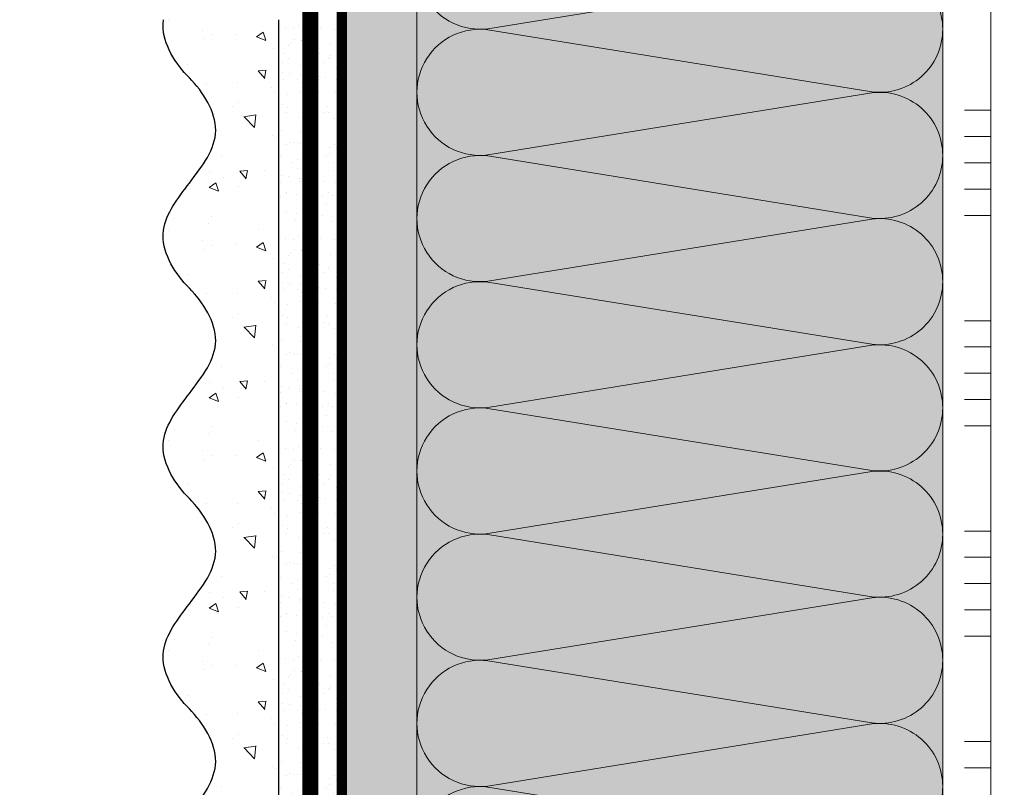
# Model space of a CAD drawing. Units: millimetres. Extents: x -86912 to 56516, y -31720 to 2974.
# Drawn here: x 35847 to 36035, y -20447 to -20301 of the extents above; entities that cross this region are included whole.
import ezdxf
from ezdxf import colors
from ezdxf.entities.mleader import LeaderData, LeaderLine
from ezdxf.math import Vec2, Vec3

# ---------------------------------------------------------------- set-up
doc = ezdxf.new("R2010")
doc.units = ezdxf.units.MM
for name, pattern in [('ACAD_ISO02W100', [15, 12, -3]), ('ACAD_ISO03W100', [30, 12, -18]), ('Штриховая', [6, 2, -2, 2]), ('штриховая 50', [1, 0.5, -0.5])]:
    doc.linetypes.add(name, pattern=pattern)
doc.layers.get('0').update_dxf_attribs({"lineweight": 30})
doc.layers.add('TN-АННОТАЦИИ @ 10', color=7, linetype='Continuous', lineweight=20, true_color=0x000000)
for name, color, linetype, lineweight in [('TN-СТЯЖКА', 252, 'Continuous', 15), ('Грунтовка', 6, 'ACAD_ISO02W100', 30), ('ТН_Клей', 1, 'Continuous', 15), ('ТН_Штрих Штукатурка', 7, 'Continuous', 15), ('ТН_Штукатурка', 7, 'Continuous', 25)]:
    doc.layers.add(name, color=color, linetype=linetype, lineweight=lineweight)
doc.layers.add('Стеклосетка', color=7, linetype='ACAD_ISO03W100')
doc.styles.add('TN-Текст', font='isocpeur.ttf')

# ---------------------------------------------------------------- blocks, each defined once
blk = doc.blocks.new('*U190')
at = {"layer": 'ТН_Штрих Штукатурка', "ltscale": 100, "transparency": 33554636}
h = blk.add_hatch(dxfattribs=at)
h.set_pattern_fill('AR-SAND', color=256, scale=0.1, angle=180, style=0)
h.set_pattern_definition([(217.5, (852.9999999999774, 58958.9397012332), (0.1600031295984064, -4.894132373293424), [0, -3.860800000000001, 0, -4.318000000000001, 0, -4.1275]), (187.5, (852.9999999999774, 58958.9397012332), (-4.495232831380023, -7.168251005683545), [0, -2.082799999999998, 0, -3.479799999999998, 0, -1.333499999999999]), (147.5, (856.124199999983, 58958.9397012332), (-7.90992370241458, -0.01437184678545994), [0, -1.269999999999999, 0, -4.571999999999996, 0, -5.968999999999996]), (137.5, (856.124199999983, 58958.9397012332), (-7.635564524722971, -2.229293232572165), [0, -0.635, 0, -2.9972, 0, -3.429])])
h.paths.add_polyline_path([(-1.882938249764265e-13, 439.9999999999999), (11.99999999999981, 439.9999999999999), (11.99999999999979, 479.9999999999927), (-2.060573933704258e-13, 479.9999999999927)])
h = blk.add_hatch(dxfattribs=at)
h.set_pattern_fill('AR-CONC', color=256, scale=0.1, angle=180, style=0)
h.set_pattern_definition([(230.0000000000001, (-1.882938249764265e-13, 439.9999999999999), (-18.2184668996004, 1.593908553890302), [1.905, -20.955]), (175, (-1.882938249764265e-13, 439.9999999999999), (3.524342142496941, -19.10568452390352), [1.524, -16.764058417]), (280.4514447, (-1.518200700000188, 440.13282535), (-14.69412470903532, -17.51177519121952), [1.61900088, -17.80902446]), (226.1842, (-1.863489120773716e-13, 434.92), (-27.107904089213, 4.204232793272705), [2.857499999999999, -31.43249999999999]), (276.6355576100001, (-2.258990000000187, 435.27035), (-23.74041340515029, -24.74261245977216), [2.428502314, -26.713560816]), (171.18415117, (-1.863489120773716e-13, 434.92), (-23.74041340649769, -24.74261245855328), [2.285996707, -25.145973192]), (201, (-2.540000000000187, 436.1899999999999), (-15.16143912691325, 10.22651981870876), [1.905, -20.955]), (146.0000000000001, (-2.540000000000187, 436.1899999999999), (-6.1802028347647, -18.41879661223193), [1.524, -16.764]), (251.451445, (-3.803453260000187, 437.0422099899999), (-21.34164192787161, -8.192276888590532), [1.61900088, -17.80899376]), (217.5, (-1.882938249764265e-13, 439.9999999999999), (-0.3088603250591784, -8.455503887315311), [0, -16.5608, 0, -17.018, 0, -16.8275]), (187.5, (-1.882938249764265e-13, 439.9999999999999), (-6.681966251030572, -10.01805748181195), [0, -9.702799999999998, 0, -16.1798, 0, -6.4135]), (147.5, (5.664199999999812, 439.9999999999999), (-13.55905951668714, 0.5728743992673392), [0, -6.35, 0, -19.812, 0, -26.289]), (137.5, (8.204199999999812, 439.9999999999999), (-14.8129181386018, -2.542649103333309), [0, -8.254999999999999, 0, -13.1572, 0, -18.669])])
edge = h.paths.add_edge_path()
edge.add_line((11.99999999999979, 479.9999999999999), (11.99999999999981, 439.9999999999999))
edge.add_line((11.99999999999981, 439.9999999999999), (33.91626297328034, 439.9999999999999))
edge.add_spline(control_points=[(33.91626297328034, 439.9999999999999), (33.46087830081664, 443.1248807340905), (28.74975791948275, 449.265895466959), (21.55795630720304, 458.6405146831743), (26.36476861652002, 466.3044698496521), (28.9999999999998, 468.9397012331319), (31.63523138347345, 471.5749326166055), (34.28108439063177, 475.7934661309244), (33.96735444011328, 479.6494068640494), (33.91626297328024, 479.9999999999999)], knot_values=[0, 0, 0, 0, 10.05250795184849, 21.23284783932141, 32.41318772684639, 32.41318772684639, 32.41318772684639, 43.59352761434533, 44.72135954999594, 44.72135954999594, 44.72135954999594, 44.72135954999594], degree=3, periodic=0)
edge.add_line((33.91626297328024, 479.9999999999999), (11.99999999999979, 479.9999999999999))
h = blk.add_hatch(dxfattribs=at)
h.set_pattern_fill('AR-SAND', color=256, scale=0.1, angle=180, style=0)
h.set_pattern_definition([(217.5, (852.9999999999774, 58918.9397012332), (0.1600031295984064, -4.894132373293424), [0, -3.860800000000001, 0, -4.318000000000001, 0, -4.1275]), (187.5, (852.9999999999774, 58918.9397012332), (-4.495232831380023, -7.168251005683545), [0, -2.082799999999998, 0, -3.479799999999998, 0, -1.333499999999999]), (147.5, (856.124199999983, 58918.9397012332), (-7.90992370241458, -0.01437184678545994), [0, -1.269999999999999, 0, -4.571999999999996, 0, -5.968999999999996]), (137.5, (856.124199999983, 58918.9397012332), (-7.635564524722971, -2.229293232572165), [0, -0.635, 0, -2.9972, 0, -3.429])])
h.paths.add_polyline_path([(-1.70530256582424e-13, 399.9999999999999), (11.99999999999983, 399.9999999999999), (11.99999999999981, 439.9999999999927), (-1.882938249764233e-13, 439.9999999999927)])
h = blk.add_hatch(dxfattribs=at)
h.set_pattern_fill('AR-CONC', color=256, scale=0.1, angle=180, style=0)
h.set_pattern_definition([(230.0000000000001, (-1.70530256582424e-13, 399.9999999999999), (-18.2184668996004, 1.593908553890302), [1.905, -20.955]), (175, (-1.70530256582424e-13, 399.9999999999999), (3.524342142496941, -19.10568452390352), [1.524, -16.764058417]), (280.4514447, (-1.518200700000171, 400.13282535), (-14.69412470903532, -17.51177519121952), [1.61900088, -17.80902446]), (226.1842, (-1.685853436833691e-13, 394.92), (-27.107904089213, 4.204232793272705), [2.857499999999999, -31.43249999999999]), (276.6355576100001, (-2.258990000000169, 395.27035), (-23.74041340515029, -24.74261245977216), [2.428502314, -26.713560816]), (171.18415117, (-1.685853436833691e-13, 394.92), (-23.74041340649769, -24.74261245855328), [2.285996707, -25.145973192]), (201, (-2.540000000000169, 396.1899999999999), (-15.16143912691325, 10.22651981870876), [1.905, -20.955]), (146.0000000000001, (-2.540000000000169, 396.1899999999999), (-6.1802028347647, -18.41879661223193), [1.524, -16.764]), (251.451445, (-3.803453260000169, 397.0422099899999), (-21.34164192787161, -8.192276888590532), [1.61900088, -17.80899376]), (217.5, (-1.70530256582424e-13, 399.9999999999999), (-0.3088603250591784, -8.455503887315311), [0, -16.5608, 0, -17.018, 0, -16.8275]), (187.5, (-1.70530256582424e-13, 399.9999999999999), (-6.681966251030572, -10.01805748181195), [0, -9.702799999999998, 0, -16.1798, 0, -6.4135]), (147.5, (5.66419999999983, 399.9999999999999), (-13.55905951668714, 0.5728743992673392), [0, -6.35, 0, -19.812, 0, -26.289]), (137.5, (8.20419999999983, 399.9999999999999), (-14.8129181386018, -2.542649103333309), [0, -8.254999999999999, 0, -13.1572, 0, -18.669])])
edge = h.paths.add_edge_path()
edge.add_line((11.99999999999981, 439.9999999999999), (11.99999999999983, 399.9999999999999))
edge.add_line((11.99999999999983, 399.9999999999999), (33.91626297328035, 399.9999999999999))
edge.add_spline(control_points=[(33.91626297328035, 399.9999999999999), (33.46087830081665, 403.1248807340905), (28.74975791948277, 409.265895466959), (21.55795630720306, 418.6405146831743), (26.36476861652003, 426.3044698496521), (28.99999999999982, 428.9397012331319), (31.63523138347347, 431.5749326166055), (34.28108439063178, 435.7934661309244), (33.9673544401133, 439.6494068640494), (33.91626297328025, 439.9999999999999)], knot_values=[0, 0, 0, 0, 10.05250795184849, 21.23284783932141, 32.41318772684639, 32.41318772684639, 32.41318772684639, 43.59352761434533, 44.72135954999594, 44.72135954999594, 44.72135954999594, 44.72135954999594], degree=3, periodic=0)
edge.add_line((33.91626297328025, 439.9999999999999), (11.99999999999981, 439.9999999999999))
h = blk.add_hatch(dxfattribs=at)
h.set_pattern_fill('AR-SAND', color=256, scale=0.1, angle=180, style=0)
h.set_pattern_definition([(217.5, (852.9999999999775, 58878.9397012332), (0.1600031295984064, -4.894132373293424), [0, -3.860800000000001, 0, -4.318000000000001, 0, -4.1275]), (187.5, (852.9999999999775, 58878.9397012332), (-4.495232831380023, -7.168251005683545), [0, -2.082799999999998, 0, -3.479799999999998, 0, -1.333499999999999]), (147.5, (856.1241999999831, 58878.9397012332), (-7.90992370241458, -0.01437184678545994), [0, -1.269999999999999, 0, -4.571999999999996, 0, -5.968999999999996]), (137.5, (856.1241999999831, 58878.9397012332), (-7.635564524722971, -2.229293232572165), [0, -0.635, 0, -2.9972, 0, -3.429])])
h.paths.add_polyline_path([(-1.527666881884215e-13, 359.9999999999999), (11.99999999999985, 359.9999999999999), (11.99999999999983, 399.9999999999927), (-1.705302565824208e-13, 399.9999999999927)])
h = blk.add_hatch(dxfattribs=at)
h.set_pattern_fill('AR-CONC', color=256, scale=0.1, angle=180, style=0)
h.set_pattern_definition([(230.0000000000001, (-1.527666881884215e-13, 359.9999999999999), (-18.2184668996004, 1.593908553890302), [1.905, -20.955]), (175, (-1.527666881884215e-13, 359.9999999999999), (3.524342142496941, -19.10568452390352), [1.524, -16.764058417]), (280.4514447, (-1.518200700000153, 360.13282535), (-14.69412470903532, -17.51177519121952), [1.61900088, -17.80902446]), (226.1842, (-1.508217752893666e-13, 354.92), (-27.107904089213, 4.204232793272705), [2.857499999999999, -31.43249999999999]), (276.6355576100001, (-2.258990000000151, 355.27035), (-23.74041340515029, -24.74261245977216), [2.428502314, -26.713560816]), (171.18415117, (-1.508217752893666e-13, 354.92), (-23.74041340649769, -24.74261245855328), [2.285996707, -25.145973192]), (201, (-2.540000000000151, 356.1899999999999), (-15.16143912691325, 10.22651981870876), [1.905, -20.955]), (146.0000000000001, (-2.540000000000151, 356.1899999999999), (-6.1802028347647, -18.41879661223193), [1.524, -16.764]), (251.451445, (-3.803453260000151, 357.0422099899999), (-21.34164192787161, -8.192276888590532), [1.61900088, -17.80899376]), (217.5, (-1.527666881884215e-13, 359.9999999999999), (-0.3088603250591784, -8.455503887315311), [0, -16.5608, 0, -17.018, 0, -16.8275]), (187.5, (-1.527666881884215e-13, 359.9999999999999), (-6.681966251030572, -10.01805748181195), [0, -9.702799999999998, 0, -16.1798, 0, -6.4135]), (147.5, (5.664199999999847, 359.9999999999999), (-13.55905951668714, 0.5728743992673392), [0, -6.35, 0, -19.812, 0, -26.289]), (137.5, (8.204199999999847, 359.9999999999999), (-14.8129181386018, -2.542649103333309), [0, -8.254999999999999, 0, -13.1572, 0, -18.669])])
edge = h.paths.add_edge_path()
edge.add_line((11.99999999999983, 399.9999999999999), (11.99999999999985, 359.9999999999999))
edge.add_line((11.99999999999985, 359.9999999999999), (33.91626297328037, 359.9999999999999))
edge.add_spline(control_points=[(33.91626297328038, 359.9999999999999), (33.46087830081667, 363.1248807340905), (28.74975791948279, 369.265895466959), (21.55795630720308, 378.6405146831743), (26.36476861652005, 386.3044698496521), (28.99999999999983, 388.9397012331319), (31.63523138347349, 391.5749326166055), (34.2810843906318, 395.7934661309244), (33.96735444011332, 399.6494068640494), (33.91626297328028, 399.9999999999999)], knot_values=[0, 0, 0, 0, 10.05250795184849, 21.23284783932141, 32.41318772684639, 32.41318772684639, 32.41318772684639, 43.59352761434533, 44.72135954999594, 44.72135954999594, 44.72135954999594, 44.72135954999594], degree=3, periodic=0)
edge.add_line((33.91626297328028, 399.9999999999999), (11.99999999999983, 399.9999999999999))
h = blk.add_hatch(dxfattribs=at)
h.set_pattern_fill('AR-SAND', color=256, scale=0.1, angle=180, style=0)
h.set_pattern_definition([(217.5, (852.9999999999775, 58838.9397012332), (0.1600031295984064, -4.894132373293424), [0, -3.860800000000001, 0, -4.318000000000001, 0, -4.1275]), (187.5, (852.9999999999775, 58838.9397012332), (-4.495232831380023, -7.168251005683545), [0, -2.082799999999998, 0, -3.479799999999998, 0, -1.333499999999999]), (147.5, (856.1241999999831, 58838.9397012332), (-7.90992370241458, -0.01437184678545994), [0, -1.269999999999999, 0, -4.571999999999996, 0, -5.968999999999996]), (137.5, (856.1241999999831, 58838.9397012332), (-7.635564524722971, -2.229293232572165), [0, -0.635, 0, -2.9972, 0, -3.429])])
h.paths.add_polyline_path([(-1.35003119794419e-13, 319.9999999999999), (11.99999999999986, 319.9999999999999), (11.99999999999985, 359.9999999999927), (-1.527666881884183e-13, 359.9999999999927)])
h = blk.add_hatch(dxfattribs=at)
h.set_pattern_fill('AR-CONC', color=256, scale=0.1, angle=180, style=0)
h.set_pattern_definition([(230.0000000000001, (-1.35003119794419e-13, 319.9999999999999), (-18.2184668996004, 1.593908553890302), [1.905, -20.955]), (175, (-1.35003119794419e-13, 319.9999999999999), (3.524342142496941, -19.10568452390352), [1.524, -16.764058417]), (280.4514447, (-1.518200700000135, 320.13282535), (-14.69412470903532, -17.51177519121952), [1.61900088, -17.80902446]), (226.1842, (-1.330582068953641e-13, 314.92), (-27.107904089213, 4.204232793272705), [2.857499999999999, -31.43249999999999]), (276.6355576100001, (-2.258990000000134, 315.27035), (-23.74041340515029, -24.74261245977216), [2.428502314, -26.713560816]), (171.18415117, (-1.330582068953641e-13, 314.92), (-23.74041340649769, -24.74261245855328), [2.285996707, -25.145973192]), (201, (-2.540000000000134, 316.1899999999999), (-15.16143912691325, 10.22651981870876), [1.905, -20.955]), (146.0000000000001, (-2.540000000000134, 316.1899999999999), (-6.1802028347647, -18.41879661223193), [1.524, -16.764]), (251.451445, (-3.803453260000134, 317.0422099899999), (-21.34164192787161, -8.192276888590532), [1.61900088, -17.80899376]), (217.5, (-1.35003119794419e-13, 319.9999999999999), (-0.3088603250591784, -8.455503887315311), [0, -16.5608, 0, -17.018, 0, -16.8275]), (187.5, (-1.35003119794419e-13, 319.9999999999999), (-6.681966251030572, -10.01805748181195), [0, -9.702799999999998, 0, -16.1798, 0, -6.4135]), (147.5, (5.664199999999865, 319.9999999999999), (-13.55905951668714, 0.5728743992673392), [0, -6.35, 0, -19.812, 0, -26.289]), (137.5, (8.204199999999865, 319.9999999999999), (-14.8129181386018, -2.542649103333309), [0, -8.254999999999999, 0, -13.1572, 0, -18.669])])
edge = h.paths.add_edge_path()
edge.add_line((11.99999999999985, 359.9999999999999), (11.99999999999986, 319.9999999999999))
edge.add_line((11.99999999999986, 319.9999999999999), (33.91626297328039, 319.9999999999999))
edge.add_spline(control_points=[(33.91626297328039, 319.9999999999999), (33.46087830081669, 323.1248807340905), (28.7497579194828, 329.265895466959), (21.5579563072031, 338.6405146831743), (26.36476861652007, 346.3044698496521), (28.99999999999985, 348.9397012331319), (31.6352313834735, 351.5749326166055), (34.28108439063182, 355.7934661309244), (33.96735444011333, 359.6494068640494), (33.91626297328029, 359.9999999999999)], knot_values=[0, 0, 0, 0, 10.05250795184849, 21.23284783932141, 32.41318772684639, 32.41318772684639, 32.41318772684639, 43.59352761434533, 44.72135954999594, 44.72135954999594, 44.72135954999594, 44.72135954999594], degree=3, periodic=0)
edge.add_line((33.91626297328029, 359.9999999999999), (11.99999999999984, 359.9999999999999))
at = {"layer": 'ТН_Штукатурка', "ltscale": 100}
for points in [[(-2.06057393370429e-13, 479.9999999999999), (-1.882938249764265e-13, 439.9999999999999)], [(11.99999999999981, 439.9999999999999), (11.99999999999979, 479.9999999999999)], [(-1.882938249764265e-13, 439.9999999999999), (-1.70530256582424e-13, 399.9999999999999)], [(11.99999999999983, 399.9999999999999), (11.99999999999981, 439.9999999999999)], [(-1.70530256582424e-13, 399.9999999999999), (-1.527666881884215e-13, 359.9999999999999)], [(11.99999999999985, 359.9999999999999), (11.99999999999983, 399.9999999999999)], [(-1.527666881884215e-13, 359.9999999999999), (-1.35003119794419e-13, 319.9999999999999)], [(11.99999999999986, 319.9999999999999), (11.99999999999985, 359.9999999999999)]]:
    blk.add_lwpolyline(points, dxfattribs=at)
for points in [[(33.91626297328034, 439.9999999999999), (33.46087830081664, 443.1248807340905), (28.74975791948275, 449.265895466959), (21.55795630720304, 458.6405146831743), (26.36476861652002, 466.3044698496521), (28.9999999999998, 468.9397012331319), (31.63523138347345, 471.5749326166055), (34.28108439063177, 475.7934661309244), (33.96735444011328, 479.6494068640494), (33.91626297328024, 479.9999999999999)], [(33.91626297328035, 399.9999999999999), (33.46087830081665, 403.1248807340905), (28.74975791948277, 409.265895466959), (21.55795630720306, 418.6405146831743), (26.36476861652003, 426.3044698496521), (28.99999999999982, 428.9397012331319), (31.63523138347347, 431.5749326166055), (34.28108439063178, 435.7934661309244), (33.9673544401133, 439.6494068640494), (33.91626297328025, 439.9999999999999)], [(33.91626297328038, 359.9999999999999), (33.46087830081667, 363.1248807340905), (28.74975791948279, 369.265895466959), (21.55795630720308, 378.6405146831743), (26.36476861652005, 386.3044698496521), (28.99999999999983, 388.9397012331319), (31.63523138347349, 391.5749326166055), (34.2810843906318, 395.7934661309244), (33.96735444011332, 399.6494068640494), (33.91626297328028, 399.9999999999999)], [(33.91626297328039, 319.9999999999999), (33.46087830081669, 323.1248807340905), (28.7497579194828, 329.265895466959), (21.5579563072031, 338.6405146831743), (26.36476861652007, 346.3044698496521), (28.99999999999985, 348.9397012331319), (31.6352313834735, 351.5749326166055), (34.28108439063182, 355.7934661309244), (33.96735444011333, 359.6494068640494), (33.91626297328029, 359.9999999999999)]]:
    blk.add_open_spline(points, degree=3, knots=[0, 0, 0, 0, 10.05250795184849, 21.23284783932141, 32.41318772684639, 32.41318772684639, 32.41318772684639, 43.59352761434533, 44.72135954999594, 44.72135954999594, 44.72135954999594, 44.72135954999594], dxfattribs=at)
blk = doc.blocks.new('*U201')
at = {"color": 0, "lineweight": 0, "ltscale": 100}
for p, q in [((599.9999999972754, 99.99999999999993), (623.9999999972974, 99.99999999999993)), ((623.9999999971676, 99.99999999999993), (647.9999999971897, 99.99999999999993)), ((647.9999999970597, 99.99999999999993), (671.9999999970818, 99.99999999999993)), ((671.9999999969519, 99.99999999999991), (695.999999996974, 99.99999999999991)), ((695.999999996844, 99.99999999999991), (719.9999999968661, 99.99999999999991)), ((719.9999999967363, 99.99999999999991), (743.9999999967583, 99.99999999999991)), ((743.9999999966284, 99.99999999999991), (767.9999999966504, 99.99999999999991)), ((767.9999999965206, 99.99999999999991), (791.9999999965427, 99.99999999999991)), ((599.9999999972822, -4.440892098504698e-14), (623.9999999973043, -4.440892098504698e-14)), ((623.9999999971744, -4.618527782444886e-14), (647.9999999971965, -4.618527782444886e-14)), ((647.9999999970665, -4.796163466385074e-14), (671.9999999970886, -4.796163466385074e-14)), ((671.9999999969588, -4.973799150325262e-14), (695.9999999969808, -4.973799150325262e-14)), ((695.9999999968509, -5.151434834265449e-14), (719.9999999968729, -5.151434834265449e-14)), ((719.9999999967431, -5.329070518205638e-14), (743.9999999967652, -5.329070518205638e-14)), ((743.9999999966352, -5.506706202145825e-14), (767.9999999966573, -5.506706202145825e-14)), ((767.9999999965274, -5.684341886086013e-14), (791.9999999965495, -5.684341886086013e-14))]:
    blk.add_line(p, q, dxfattribs=at)
at = {"color": 0, "lineweight": 0, "ltscale": 100, "transparency": 33554559}
for points in [[(599.9999999972822, -4.440892098504698e-14, 0.4517184411417457), (611.9043687494186, 13.51195390599474), (600.0956312451954, 86.4880460939594, -1.135041612653805), (623.9043687494186, 86.48804609399578), (612.0956312451954, 13.51195390603839, 0.4517184411390402), (623.9999999971744, -4.618527782444723e-14, 0.4517184411390404)], [(623.9999999971744, -4.618527782444886e-14, 0.4517184411417457), (635.9043687493108, 13.51195390599474), (624.0956312450876, 86.4880460939594, -1.135041612653805), (647.9043687493108, 86.48804609399578), (636.0956312450876, 13.51195390603839, 0.4517184411390402), (647.9999999970667, -4.796163466384911e-14, 0.4517184411390404)], [(647.9999999970665, -4.796163466385074e-14, 0.4517184411417457), (659.904368749203, 13.51195390599474), (648.0956312449797, 86.4880460939594, -1.135041612653805), (671.904368749203, 86.48804609399578), (660.0956312449797, 13.51195390603839, 0.4517184411390402), (671.9999999969588, -4.973799150325099e-14, 0.4517184411390404)], [(671.9999999969588, -4.973799150325262e-14, 0.4517184411417457), (683.9043687490952, 13.51195390599473), (672.0956312448719, 86.48804609395938, -1.135041612653805), (695.9043687490952, 86.48804609399576), (684.0956312448719, 13.51195390603839, 0.4517184411390402), (695.999999996851, -5.151434834265287e-14, 0.4517184411390404)], [(695.9999999968509, -5.151434834265449e-14, 0.4517184411417457), (707.9043687489873, 13.51195390599473), (696.095631244764, 86.48804609395938, -1.135041612653805), (719.9043687489873, 86.48804609399576), (708.095631244764, 13.51195390603838, 0.4517184411390402), (719.9999999967431, -5.329070518205474e-14, 0.4517184411390404)], [(719.9999999967431, -5.329070518205638e-14, 0.4517184411417457), (731.9043687488795, 13.51195390599473), (720.0956312446563, 86.48804609395938, -1.135041612653805), (743.9043687488795, 86.48804609399576), (732.0956312446563, 13.51195390603838, 0.4517184411390402), (743.9999999966353, -5.506706202145663e-14, 0.4517184411390404)], [(743.9999999966352, -5.506706202145825e-14, 0.4517184411417457), (755.9043687487716, 13.51195390599473), (744.0956312445484, 86.48804609395938, -1.135041612653805), (767.9043687487716, 86.48804609399576), (756.0956312445484, 13.51195390603838, 0.4517184411390402), (767.9999999965274, -5.68434188608585e-14, 0.4517184411390404)], [(767.9999999965274, -5.684341886086013e-14, 0.4517184411417457), (779.9043687486638, 13.51195390599473), (768.0956312444406, 86.48804609395938, -1.135041612653805), (791.9043687486638, 86.48804609399576), (780.0956312444406, 13.51195390603838, 0.4517184411390402), (791.9999999964197, -5.861977570026038e-14, 0.4517184411390404)]]:
    blk.add_lwpolyline(points, format="xyb", dxfattribs=at)
blk = doc.blocks.new('*U372')
at = {"color": 1, "ltscale": 100}
for points in [[(305, 4.572014716816787e-15), (305, 5.000000000000004)], [(310, 4.572014716816787e-15), (310, 5.000000000000004)], [(330, 5.225159676362042e-15), (330, 5.000000000000005)], [(335, 5.225159676362042e-15), (335, 5.000000000000005)], [(340, 5.225159676362042e-15), (340, 5.000000000000005)], [(345, 5.225159676362042e-15), (345, 5.000000000000005)], [(350, 5.225159676362042e-15), (350, 5.000000000000005)], [(370, 5.878304635907297e-15), (370, 5.000000000000006)], [(375, 5.878304635907297e-15), (375, 5.000000000000006)], [(380, 5.878304635907297e-15), (380, 5.000000000000006)], [(385, 5.878304635907297e-15), (385, 5.000000000000006)], [(390, 5.878304635907297e-15), (390, 5.000000000000006)], [(410, 6.531449595452552e-15), (410, 5.000000000000006)], [(415, 6.531449595452552e-15), (415, 5.000000000000006)], [(420, 6.531449595452552e-15), (420, 5.000000000000006)], [(425, 6.531449595452552e-15), (425, 5.000000000000006)], [(430, 6.531449595452552e-15), (430, 5.000000000000006)], [(1013.464661917422, 1.409918979192031e-14), (0, -2.449293598294707e-15)]]:
    blk.add_lwpolyline(points, dxfattribs=at)
blk = doc.blocks.new('_DotSmall')
at = {"color": 0, "linetype": 'ByBlock', "const_width": 0.5}
blk.add_lwpolyline([(-0.0625, 0, 1), (0.0625, 0, 1)], format="xyb", close=True, dxfattribs=at)

msp = doc.modelspace()

# ---------------------------------------------------------------- hatches: boundary and pattern name
at = {"lineweight": 9, "transparency": 33554559}
h = msp.add_hatch(color=45, dxfattribs=at)
h.dxf.hatch_style = 1
h.paths.add_polyline_path([(35922.85302911771, -19679.31175051039), (36022.85302911771, -19679.31175051042), (36022.85302911767, -20748.7283426192), (35922.85302911763, -20748.72834261924)])
at = {"layer": 'TN-СТЯЖКА', "transparency": 33554559}
h = msp.add_hatch(dxfattribs=at)
h.set_pattern_fill('AR-SAND', color=0, scale=0.3, angle=97.37313399821922)
h.set_pattern_definition([(134.8731339982192, (-526.9124738527244, -22441.88504082122), (-14.499395034255, -2.360241055447857), [0, -11.5824, 0, -12.954, 0, -12.3825]), (104.8731339982192, (-526.9124738527244, -22441.88504082122), (-23.05756741028448, 10.61447367133138), [0, -6.248400000000001, 0, -10.4394, 0, -4.0005]), (64.87313399821922, (-525.709682586998, -22451.18014296865), (-3.088014507951728, 23.528027162316), [0, -3.81, 0, -13.716, 0, -17.907]), (54.87313399821922, (-525.709682586998, -22451.18014296865), (-9.572210048188463, 21.85902880151265), [0, -1.905, 0, -8.991599999999998, 0, -10.287])])
h.paths.add_polyline_path([(35908.57272203006, -20748.72834261917), (35922.85302911774, -20748.72834261917), (35922.85302911771, -19701.49934963963), (35908.57272203003, -19701.49934963963)])

# ---------------------------------------------------------------- linework, layer by layer
at = {"layer": 'TN-СТЯЖКА', "color": 0, "transparency": 33554559}
msp.add_lwpolyline([(35908.57272203006, -20748.72834261917), (35922.85302911774, -20748.72834261917), (35922.85302911771, -19701.49934963963), (35908.57272203003, -19701.49934963963)], close=True, dxfattribs=at)
at = {"layer": 'Грунтовка', "color": 5, "linetype": 'штриховая 50', "ltscale": 5, "const_width": 3}
msp.add_lwpolyline([(35902.57272202986, -20748.72834261917), (35902.57272202986, -19701.49934963963)], dxfattribs=at)
at = {"layer": 'Стеклосетка', "linetype": 'Штриховая', "ltscale": 0.3, "const_width": 2}
msp.add_lwpolyline([(35908.57272202938, -20748.72834261919), (35908.57272202986, -19701.49934963963)], dxfattribs=at)

# ---------------------------------------------------------------- block references
at = {"xscale": -1, "rotation": 90}
msp.add_blockref('*U201', (36022.85302911771, -19679.31175051042), dxfattribs=at)
at = {"layer": 'ТН_Клей', "ltscale": 100, "rotation": 90}
msp.add_blockref('*U372', (36031.99318040283, -20748.72834261925), dxfattribs=at)
at = {"layer": 'ТН_Штукатурка', "ltscale": 100, "xscale": -1}
msp.add_blockref('*U190', (35908.57272203006, -20781.4993496396), dxfattribs=at)

# ---------------------------------------------------------------- leaders
at = {"layer": 'TN-АННОТАЦИИ @ 10'}
ml = msp.add_multileader_mtext('Standard', dxfattribs=at)
ml.set_content('\\A1;Грунтовка универсальная ТЕХНОНИКОЛЬ 010', color=256, style='TN-Текст')
ml.set_leader_properties(color=256, linetype='ByLayer', lineweight=-1)
ml.set_arrow_properties(name='DOTSMALL')
ml.build(insert=Vec2(0, 0))
ml.multileader.update_dxf_attribs({"text_left_attachment_type": 6, "text_right_attachment_type": 6, "dogleg_length": 100, "arrow_head_size": 50, "scale": 10})
ctx = ml.context
ctx.base_point, ctx.scale, ctx.char_height, ctx.arrow_head_size, ctx.landing_gap_size, ctx.plane_origin = Vec3(33274.64375969911, -19616.41992425222), 10, 25, 50, 0, Vec3(31163.93673945301, -20722.40643819762)
ctx.left_attachment, ctx.right_attachment, ctx.text_align_type = 6, 6, 1
notes = []
notes.append((ctx, [(1, (1, 1, 0), (33266.46444060465, -19616.41992425222), (1, 0), 8.179319094457314, [(0, [(33661.93522002069, -20412.07266119086), (33266.45947316512, -20412.07265883197)], 0, [])])]))
ctx.mtext.insert, ctx.mtext.width, ctx.mtext.alignment, ctx.mtext.line_spacing_style, ctx.mtext.flow_direction = Vec3(33625.89375969911, -19583.91992425222), 806.8915319410153, 2, 2, 5
ml = msp.add_multileader_mtext('Standard', dxfattribs=at)
ml.set_content('Клей-пена ТЕХНОНИКОЛЬ 500 PROFESSIONAL универсальный', color=256, style='TN-Текст')
ml.set_leader_properties(color=256, linetype='ByLayer', lineweight=-1)
ml.set_arrow_properties(name='DOTSMALL')
ml.build(insert=Vec2(0, 0))
ml.multileader.update_dxf_attribs({"text_left_attachment_type": 6, "text_right_attachment_type": 6, "dogleg_length": 100, "arrow_head_size": 50, "scale": 10})
ctx = ml.context
ctx.base_point, ctx.scale, ctx.char_height, ctx.arrow_head_size, ctx.landing_gap_size, ctx.plane_origin = Vec3(33274.64624341889, -19776.41992425222), 10, 25, 50, 0, Vec3(31163.93922317279, -20882.40643819762)
ctx.left_attachment, ctx.right_attachment, ctx.text_align_type = 6, 6, 1
notes.append((ctx, [(1, (1, 1, 0), (33266.46692432444, -19776.41992425222), (1, 0), 8.179319094457314, [(0, [(33791.35567839356, -20412.07267008237), (33266.45947316512, -20412.07265882909)], 0, [])])]))
ctx.mtext.insert, ctx.mtext.width, ctx.mtext.alignment, ctx.mtext.line_spacing_style, ctx.mtext.flow_direction = Vec3(33745.89624341889, -19743.91992425222), 1535.998230330675, 2, 2, 5
for ctx, leaders in notes:
    for number, flags, end, landing, length, lines in leaders:
        leader = LeaderData()
        leader.index, (leader.has_last_leader_line, leader.has_dogleg_vector, leader.attachment_direction) = number, flags
        leader.last_leader_point, leader.dogleg_vector, leader.dogleg_length = Vec3(end), Vec3(landing), length
        for number, points, colour, breaks in lines:
            line = LeaderLine()
            line.index, line.vertices, line.color, line.breaks = number, Vec3.list(points), colors.encode_raw_color(colour), breaks
            leader.lines.append(line)
        ctx.leaders.append(leader)

doc.saveas('drawing.dxf')
